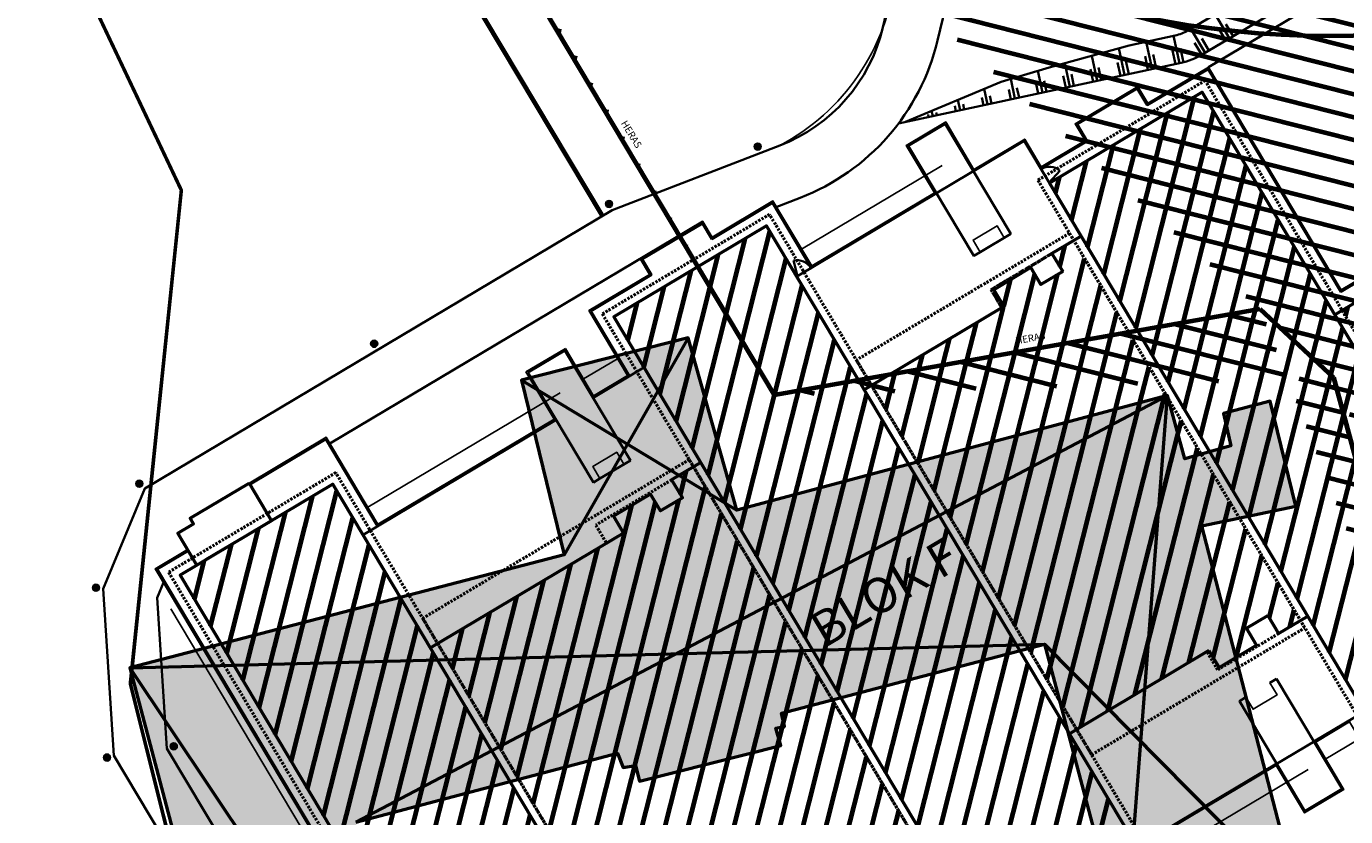
# Model space of a CAD drawing. Units: metres. Extents: x 52865 to 57387, y 217897 to 219271.
# Drawn here: x 55855 to 55949, y 218821 to 218878 of the extents above; entities that cross this region are included whole.
import ezdxf

# ---------------------------------------------------------------- set-up
doc = ezdxf.new("R2010")
doc.units = ezdxf.units.M
doc.header["$LTSCALE"] = 0.05
for name, pattern in [('DASHED2', [9.524999999999999, 6.35, -3.175]), ('PHANTOM', [63.50000000000001, 31.75, -6.35, 6.35, -6.35, 6.35, -6.35]), ('PHANTOM2', [31.750000000000004, 15.875, -3.175, 3.175, -3.175, 3.175, -3.175])]:
    doc.linetypes.add(name, pattern=pattern)
for name, color, linetype in [('0_gewestplan', 251, 'PHANTOM2'), ('ONDER-opbraak-sol', 254, 'Continuous'), ('poly', 6, 'Continuous')]:
    doc.layers.add(name, color=color, linetype=linetype)
for name, color, linetype, lineweight in [('D913G-tal-bov', 2, 'Continuous', 35), ('D913G-tal-ond', 2, 'Continuous', 35), ('D950G-weg-rnd', 3, 'Continuous', 35), ('D952G-kst', 232, 'Continuous', 25), ('L971O-paa', 7, 'Continuous', 25), ('L973G-hek', 2, 'FENCELINE1', 35), ('Moens - Tekst', 7, 'Continuous', 70), ('Moens - werfinrichting', 7, 'FENCELINE1', 70), ('Z900G-gebouwF', 5, 'Continuous', 50), ('Z910g-info', 7, 'Continuous', 25)]:
    doc.layers.add(name, color=color, linetype=linetype, lineweight=lineweight)
doc.styles.add('ARIAL', font='ARIAL.TTF')
doc.styles.add('comic', font='comic.TTF')
doc.linetypes.add('FENCELINE1', pattern='A,6.35,-2.54,[133,ltypeshp.shx,S=2.54,R=0,X=-2.54,Y=0],-2.54,25.4', length=36.83)
pattern_1 = [(75.78734038023048, (55960.3004883584, 218570.3888019966), (-1.538908411036641, 0.3897655095575795), [])]

# ---------------------------------------------------------------- blocks, each defined once
blk = doc.blocks.new('geotalud')
at = {"color": 0, "linetype": 'ByBlock'}
for p, q in [((0, 0.02000000000000002), (0.4999999999999858, 0.01999999999999957)), ((0, 0), (0.9999999999999858, -4.440892098500626e-16)), ((0, -0.02000000000000002), (0.4999999999999858, -0.02000000000000046))]:
    blk.add_line(p, q, dxfattribs=at)
blk = doc.blocks.new('paaltje')
h = blk.add_hatch(color=256)
edge = h.paths.add_edge_path()
edge.add_arc((0, 0), 0.25, 0, 360)
blk.add_circle((0, 0), 0.25)

msp = doc.modelspace()

# ---------------------------------------------------------------- hatches: boundary and pattern name
at = {"layer": 'Moens - werfinrichting', "linetype": 'Continuous'}
h = msp.add_hatch(dxfattribs=at)
h.set_pattern_fill('ANSI31', color=252, scale=0.5, angle=89.99999999999999, style=0)
h.set_pattern_definition([(165.7873403802305, (55960.3004883584, 218570.3888019966), (-0.3897655095575798, -1.538908411036641), [])])
edge = h.paths.add_edge_path()
edge.add_line((55861.86284773217, 218931.0338049273), (55946.32502929868, 218980.9547681809))
edge.add_line((55946.32502929868, 218980.9547681809), (55935.45709689424, 218999.1088672753))
edge.add_line((55935.19185465446, 218998.9500802863), (55945.41989257377, 219005.2018166976))
edge.add_line((55945.41989257377, 219005.2018166976), (55951.04660146134, 218999.7579190609))
edge.add_line((55951.04660146134, 218999.7579190609), (55957.44373561461, 219006.3872865906))
edge.add_line((55957.44373561461, 219006.3872865906), (55981.96283919633, 218995.203255157))
edge.add_line((55981.96283919633, 218995.203255157), (55982.67920181589, 218985.931319633))
edge.add_line((55982.67920181589, 218985.931319633), (56002.53879214683, 218972.3726566222))
edge.add_line((56002.53879214683, 218972.3726566222), (56021.97815488502, 218958.452462247))
edge.add_line((56021.97815488502, 218958.452462247), (56023.45781691057, 218949.5089282568))
edge.add_line((56023.45781691057, 218949.5089282568), (56033.88353758275, 218942.0432484301))
edge.add_line((56022.05737694479, 218940.9296542003), (56026.5931358948, 218947.2637800865))
edge.add_line((56013.56008261536, 218946.8799286285), (56022.05737694479, 218940.9296542003))
edge.add_line((55964.62499999997, 218875.546875), (56013.56008261536, 218946.8799286285))
edge.add_line((55975.54687500851, 218852.484374982), (55964.62499999997, 218875.546875))
edge.add_line((55979.59011467063, 218830.2593167578), (55975.54687500851, 218852.484374982))
edge.add_line((55961.89070236427, 218821.6448138272), (55979.59011467065, 218830.2593167578))
edge.add_line((55955.77781180043, 218825.4160337964), (55961.89070236427, 218821.6448138272))
edge.add_line((55948.47182219999, 218852.4754872237), (55955.77781180043, 218825.4160337964))
edge.add_line((55943.22466387802, 218857.390492251), (55948.47182219999, 218852.4754872237))
edge.add_line((55908.57693516391, 218851.2520117988), (55943.22466387802, 218857.390492251))
edge.add_line((55861.71098786384, 218929.9098795063), (55908.57693516391, 218851.2520117988))
at = {"layer": 'Moens - werfinrichting', "linetype": 'ByBlock'}
h = msp.add_hatch(dxfattribs=at)
h.set_pattern_fill('ANSI31', color=256, scale=0.5, style=0)
h.set_pattern_definition(pattern_1)
h.paths.add_polyline_path([(55989.91833951034, 218902.1034258415), (55987.490839841, 218903.1119890109), (55987.62512671402, 218903.4352026179), (55987.1638447826, 218903.6268532997), (55986.97768296378, 218903.1803864085), (55984.332928391, 218904.2805499457), (55981.56950687419, 218900.251549331), (55982.70190115597, 218899.7955803704), (55986.94985141911, 218898.0306671821), (55987.1225059701, 218898.446227534), (55988.21097783913, 218897.9939956956)])
h.paths.add_polyline_path([(55982.61475202646, 218904.9952759949), (55969.02387473841, 218896.8985315416), (55970.55996736003, 218894.3204753342), (55980.93977981232, 218900.5051147177), (55981.56950687419, 218900.251549331), (55984.332928391, 218904.2805499457)])
h.paths.add_polyline_path([(55957.04934647408, 218889.8789254019), (55952.43408585859, 218887.1290630685), (55958.11166561009, 218877.6002709447, 0.01226685886006446), (55961.29971515534, 218878.1666169071), (55956.67394737931, 218885.9303148227), (55958.68729025947, 218887.1299302673)])
h.paths.add_polyline_path([(55961.29971515534, 218878.1666169071, -0.01226685886006439), (55958.11166561009, 218877.6002709447), (55964.68984911705, 218866.5599780852), (55949.08927634064, 218857.2648415286), (55950.3246270629, 218855.191534096), (55964.41337864458, 218863.5860862747), (55964.9184425998, 218862.7384269301), (55969.03186964589, 218865.1892876057)])
h.paths.add_polyline_path([(55964.23328825562, 218862.5397267427), (55955.67262507995, 218857.4391120067), (55955.71357449681, 218857.3703841803), (55950.77845797576, 218854.4299452527), (55958.34847348389, 218841.7250307206), (55972.43718768015, 218850.119560624), (55964.9184425998, 218862.7384269301), (55964.32505354175, 218862.3848740674)])
h.paths.add_polyline_path([(55971.29606333263, 218850.6264526452), (55970.78419402854, 218851.4855531528, -0.1349076706258938), (55970.75864878736, 218851.4785068291, -1), (55970.75855397392, 218851.5785067841, -0.7622578926590307), (55970.78419402854, 218851.4855531528), (55971.29606333263, 218850.6264526452, -0.1258674780181524), (55971.32006545711, 218850.6326163358, -1), (55971.32016027058, 218850.5326163808, -0.7764080045377025)], flags=16)
h.paths.add_polyline_path([(55939.10768699391, 218872.844888496), (55928.21918084932, 218866.357298253, -0.02061041091846687), (55928.21564118327, 218866.3551892487), (55934.47990993835, 218855.8411987443), (55943.224663878, 218857.3904922511), (55948.4718222, 218852.4754872238), (55955.45403026283, 218826.6152349885), (55963.71881989222, 218831.539674701)])
h.paths.add_polyline_path([(55948.4718222, 218852.4754872238), (55943.224663878, 218857.3904922511), (55934.47990993835, 218855.8411987443), (55939.63721759356, 218847.1851391411), (55941.13949644797, 218847.615971177), (55940.63633926424, 218849.9192475671), (55943.94998062958, 218850.8006235247), (55945.78611445433, 218843.309643647), (55942.3761696544, 218842.5880637145), (55952.82583842815, 218825.0492698734), (55955.45403026283, 218826.6152349885)])
h.paths.add_polyline_path([(55959.49982422104, 218875.0382564757), (55971.9679340689, 218882.4671757863), (55972.8139948528, 218881.0472143692), (55960.34588500495, 218873.6182950586)], flags=9)
h = msp.add_hatch(dxfattribs=at)
h.set_pattern_fill('ANSI31', color=256, scale=0.5, style=0)
h.set_pattern_definition(pattern_1)
h.paths.add_polyline_path([(55927.87249710601, 218833.4461656468), (55926.71295987041, 218833.1427406963), (55928.94591507839, 218829.395125511)])
h.paths.add_polyline_path([(55929.50526232164, 218827.2841694897), (55926.10873675055, 218832.984629025), (55913.33948814956, 218829.6432023716), (55925.70506360026, 218808.8897998098), (55933.19652836683, 218813.3534665522)])
h.paths.add_polyline_path([(55929.50526232164, 218827.2841694897), (55933.19652836683, 218813.3534665522), (55933.73068531019, 218813.6717352297), (55934.17652594126, 218819.4442905648)])
h.paths.add_polyline_path([(55934.17652594126, 218819.4442905648), (55933.73068531019, 218813.6717352297), (55936.59804506432, 218815.3802046375)])
h.paths.add_polyline_path([(55911.32605218283, 218833.0223938469), (55913.33948814956, 218829.6432023716), (55926.10873675055, 218832.984629025), (55925.86438139737, 218833.3947356984)])
h.paths.add_polyline_path([(55920.35641407214, 218842.6388718613), (55909.11909595252, 218836.7263744069), (55911.32605218283, 218833.0223938469), (55925.86438139737, 218833.3947356984)])
h.paths.add_polyline_path([(55918.18369261873, 218846.285395483), (55905.92189196323, 218843.0178543337), (55905.06098575699, 218843.5371851827), (55909.11909595252, 218836.7263744069), (55920.35641407214, 218842.6388718613)])
h.paths.add_polyline_path([(55902.44143404009, 218855.3017417671), (55900.29319328629, 218851.5390704868), (55905.06098575699, 218843.5371851827), (55905.92189196323, 218843.0178543337)], flags=17)
h.paths.add_polyline_path([(55914.5896917713, 218852.3172818834), (55908.57693516392, 218851.2520117988), (55903.14191319767, 218860.37392789), (55897.15466668219, 218856.8065249878), (55898.62798463615, 218854.3338248113), (55902.44143404009, 218855.3017417671), (55905.92189196323, 218843.0178543337), (55918.18369261873, 218846.285395483)])
h.paths.add_polyline_path([(55908.04764814628, 218863.2969298156), (55903.14191319767, 218860.37392789), (55908.57693516392, 218851.2520117988), (55914.5896917713, 218852.3172818834)])
h.paths.add_polyline_path([(55898.62798463615, 218854.3338248113), (55900.29319328629, 218851.5390704868), (55902.44143404009, 218855.3017417671)], flags=17)
h.paths.add_polyline_path([(55910.03919699919, 218835.5135242828), (55921.18295887781, 218842.1533525184), (55923.2799290156, 218838.6339639058), (55912.13616713698, 218831.9941356702)], flags=9)
h = msp.add_hatch(dxfattribs=at)
h.set_pattern_fill('ANSI31', color=256, scale=0.5, style=0)
h.set_pattern_definition(pattern_1)
h.paths.add_polyline_path([(55929.95468196715, 218862.2622157221), (55928.39535636579, 218861.3331348199), (55929.16388294049, 218860.0432712455), (55927.60896067529, 218859.1168173884), (55926.89018783451, 218860.3231763289), (55924.24855392332, 218858.7492019724), (55924.96731097098, 218857.5428695372), (55916.87704873821, 218852.7225291117), (55933.84731810432, 218855.7291235016)])
h.paths.add_polyline_path([(55918.78642328893, 218846.4460119636), (55920.88814836795, 218842.9186430342), (55936.56544785772, 218851.1672297821), (55936.55693255027, 218851.1815211997)])
h.paths.add_polyline_path([(55936.61961149718, 218851.076325819), (55936.56544785772, 218851.1672297821), (55920.88814836795, 218842.9186430342), (55926.55231495634, 218833.4123543981), (55927.87249710601, 218833.4461656468), (55932.49748065266, 218828.7709895756), (55935.012610148, 218830.2695541495)])
h.paths.add_polyline_path([(55939.04013828115, 218847.0139053551), (55937.86549874267, 218846.6770355774), (55936.70019976363, 218850.9410728547), (55936.61961149718, 218851.076325819), (55935.012610148, 218830.2695541495), (55939.59171116815, 218832.9978743341), (55940.31048400892, 218831.7915153938), (55941.51898302605, 218832.5117300763), (55939.09270322177, 218841.8932479255), (55941.75546494695, 218842.4567161159)])
h.paths.add_polyline_path([(55943.94998062958, 218850.8006235247), (55940.63633926424, 218849.9192475671), (55941.13949644797, 218847.615971177), (55939.63721759356, 218847.1851391411), (55942.3761696544, 218842.5880637145), (55945.78611445433, 218843.309643647)])
h.paths.add_polyline_path([(55941.75546494695, 218842.4567161159), (55939.09270322177, 218841.8932479255), (55941.51898302605, 218832.5117300763), (55942.98633429006, 218833.3862098317), (55942.2695738754, 218834.5891911987), (55943.79035795325, 218835.4953255159), (55944.55831081584, 218834.2064248378), (55946.11766697148, 218835.1355416966)])
h.paths.add_polyline_path([(55927.87249710601, 218833.4461656468), (55928.94591507839, 218829.395125511), (55930.15086678509, 218827.372829991), (55932.49748065266, 218828.7709895756)])
h.paths.add_polyline_path([(55925.60056793447, 218855.441712241), (55928.1232855213, 218855.9006323118), (55928.26057086836, 218855.1459646006), (55925.73785328153, 218854.6870445298)], flags=24)
h = msp.add_hatch(dxfattribs=at)
h.set_pattern_fill('ANSI31', color=256, scale=0.5, style=0)
h.set_pattern_definition(pattern_1)
h.paths.add_polyline_path([(55916.87704873821, 218852.7225291117), (55915.526220311, 218851.9176784544), (55918.78642328893, 218846.4460119636), (55936.55693255027, 218851.1815211997), (55933.84731810432, 218855.7291235016)])
h = msp.add_hatch(dxfattribs=at)
h.set_pattern_fill('ANSI31', color=256, scale=0.5, style=0)
h.set_pattern_definition(pattern_1)
h.paths.add_polyline_path([(55936.70019976363, 218850.9410728547), (55937.86549874267, 218846.6770355774), (55939.04013828115, 218847.0139053551)])
h = msp.add_hatch(dxfattribs=at)
h.set_pattern_fill('ANSI31', color=256, scale=0.5, style=0)
h.set_pattern_definition(pattern_1)
h.paths.add_polyline_path([(55912.73526502969, 218829.4850907003), (55909.10544906194, 218828.5352490768), (55909.31263363602, 218827.5672379799), (55908.71303917244, 218827.4678954842), (55909.0637181117, 218826.2256239195), (55898.97833605386, 218823.6655339824), (55898.70126188488, 218824.7851347587), (55897.82700268523, 218824.6552701301), (55897.4149910545, 218825.6644644268), (55890.36898266681, 218823.8080795149), (55899.22423609571, 218808.9461234396), (55912.47077420068, 218816.8386763963), (55913.18954704212, 218815.632317455), (55915.83119674628, 218817.2062653058), (55915.11443633157, 218818.4092466727), (55916.66934930102, 218819.3357161317), (55917.43730216353, 218818.0468154536), (55918.99689214372, 218818.976071633)])
h.paths.add_polyline_path([(55901.60616475569, 218832.7734573405), (55888.98409061543, 218826.1323726593), (55890.36898266681, 218823.8080795149), (55897.4149910545, 218825.6644644268), (55897.82700268523, 218824.6552701301), (55898.70126188488, 218824.7851347587), (55898.97833605386, 218823.6655339824), (55909.0637181117, 218826.2256239195), (55908.71303917244, 218827.4678954842), (55909.31263363602, 218827.5672379799), (55909.10544906194, 218828.5352490768), (55912.73526502969, 218829.4850907003), (55910.63811862386, 218833.0047751472)])
h.paths.add_polyline_path([(55908.5873616567, 218836.4466032341), (55901.60616475569, 218832.7734573405), (55910.63811862386, 218833.0047751472)])
h.paths.add_polyline_path([(55885.27630141387, 218832.3552324219), (55888.98409061543, 218826.1323726593), (55901.60616475569, 218832.7734573405)])
h.paths.add_polyline_path([(55903.97065924564, 218844.1949109474), (55901.81167043393, 218845.4972938139), (55901.27298998259, 218845.1763359548), (55902.04294597589, 218843.8840733043), (55900.48802371096, 218842.9576194473), (55899.7692508696, 218844.1639783885), (55897.12761695839, 218842.590004032), (55897.84637400631, 218841.3836715958), (55884.59958962251, 218833.4909719013), (55885.27630141387, 218832.3552324219), (55901.60616475569, 218832.7734573405), (55908.5873616567, 218836.4466032341)])
h.paths.add_polyline_path([(55902.83231548776, 218846.1054169611), (55901.81167043393, 218845.4972938139), (55903.97065924564, 218844.1949109474)])
h.paths.add_polyline_path([(55901.92823450358, 218802.4422885386), (55902.15965804062, 218802.8473518087), (55889.76531608878, 218823.6490337878), (55878.74675936923, 218820.7460167434), (55880.39002435521, 218814.6114587077), (55894.77861780347, 218790.4627829489), (55903.46683844068, 218795.6395171015)])
h.paths.add_polyline_path([(55902.15965804062, 218802.8473518087), (55901.92823450358, 218802.4422885386), (55903.46683844068, 218795.6395171015), (55905.42755893587, 218796.8077803369), (55905.64780375671, 218796.9931242777)])
h.paths.add_polyline_path([(55888.45235631957, 218825.8526014864), (55878.74675936923, 218820.7460167434), (55889.76531608878, 218823.6490337878)])
h.paths.add_polyline_path([(55878.74675936923, 218820.7460167434), (55878.13479909382, 218818.396450187), (55880.39002435521, 218814.6114587077)])
h.paths.add_polyline_path([(55884.58836785488, 218832.3376137223), (55870.05003864035, 218831.9652718707), (55878.13479909382, 218818.396450187), (55878.74675936923, 218820.7460167434), (55888.45235631957, 218825.8526014864)])
h.paths.add_polyline_path([(55869.15419678893, 218833.4687818892), (55870.05003864035, 218831.9652718707), (55884.58836785488, 218832.3376137223), (55881.93266743769, 218836.794730988)])
h.paths.add_polyline_path([(55877.12120235006, 218844.8699129537), (55866.2282208859, 218838.3795081262), (55869.15419678893, 218833.4687818892), (55881.93266743769, 218836.794730988)])
h.paths.add_polyline_path([(55879.37886330236, 218815.1363194363), (55878.98345437951, 218814.9007268733), (55878.21055640995, 218816.1979272165), (55877.98022257826, 218816.5845100999), (55877.60457172522, 218816.360689791), (55876.2904373479, 218811.3151887876), (55877.75577196337, 218809.1172923492), (55881.20489622481, 218811.1723497288), (55880.20166442348, 218812.8561329557), (55880.59709386147, 218813.091737742)])
h.paths.add_polyline_path([(55877.60457172522, 218816.360689791), (55874.25655098615, 218814.3658719171), (55876.2904373479, 218811.3151887876)])
h.paths.add_polyline_path([(55874.25655098615, 218814.3658719171), (55872.67115097658, 218813.421258809), (55875.57123508494, 218808.5538762445), (55876.2904373479, 218811.3151887876)])
h.paths.add_polyline_path([(55876.2904373479, 218811.3151887876), (55875.57123508494, 218808.5538762445), (55875.89582462341, 218808.0090984376), (55877.75577196337, 218809.1172923492)])
at = {"layer": 'ONDER-opbraak-sol'}
msp.add_hatch(color=256, dxfattribs=at).paths.add_polyline_path([(55862.6494190601, 218831.7757342452), (55872.18241457703, 218795.5428040373), (55884.61949493161, 218798.8222019947), (55878.74675936922, 218820.7460167434), (55897.41499105449, 218825.6644644268), (55897.82700268523, 218824.6552701301), (55898.70126188489, 218824.7851347587), (55898.97833605385, 218823.6655339823), (55909.0637181117, 218826.2256239195), (55908.71303917244, 218827.4678954841), (55909.31263363604, 218827.5672379798), (55909.10544906194, 218828.5352490768), (55927.87249710601, 218833.4461656468), (55933.5910954428, 218811.8643848504), (55946.02219241681, 218815.0995011969), (55939.09270322175, 218841.8932479254), (55945.78611445431, 218843.3096436469), (55943.94998062959, 218850.8006235246), (55940.63633926426, 218849.9192475671), (55941.13949644796, 218847.615971177), (55937.86549874268, 218846.6770355773), (55936.62922408639, 218851.2007855456), (55905.92189196323, 218843.0178543336), (55902.44143404009, 218855.301741767), (55890.55846756491, 218852.2856470144), (55893.61047408728, 218839.834201952)])

# ---------------------------------------------------------------- linework, layer by layer
at = {"layer": '0_gewestplan', "ltscale": 0.1, "const_width": 0.25}
for points in [[(56011.00781249999, 218943.171875), (55964.62499999999, 218875.546875), (55975.54687499996, 218852.484375), (55980.40234374994, 218828.21875), (55980.40234374993, 218814.859375), (55932.16796874993, 218802.2812499999), (55913.73828124997, 218790), (55880.875, 218790.59375), (55869.95312499996, 218801.515625), (55862.67187499994, 218830.6406249999), (55866.31249999997, 218865.84375), (55855.38671875, 218888.9062499999)], [(55855.38671875, 218888.90625), (55866.3125, 218865.84375), (55862.68398377018, 218830.5921899193), (55869.99464352942, 218801.4741064705), (55880.875, 218790.59375), (55913.73828125, 218790), (55932.16796875, 218802.28125), (55980.40234375, 218814.859375), (55980.40234375001, 218828.2819380049), (55975.546875, 218852.484375), (55964.65806502957, 218875.595083), (56011.0078125, 218943.171875)]]:
    msp.add_lwpolyline(points, dxfattribs=at)
at = {"layer": 'D913G-tal-bov'}
msp.add_lwpolyline([(55927.45046407636, 218917.5330420659), (55947.44227779747, 218883.9803805736, -0.4142136267197293), (55946.40065898511, 218879.8675914708), (55939.11115085612, 218875.5242574597, -0.08170016361701346), (55937.60037136517, 218874.9307744015), (55917.45143820195, 218870.609339948)], format="xyb", dxfattribs=at)
at = {"layer": 'D913G-tal-ond'}
msp.add_lwpolyline([(55945.28702989153, 218885.6439238025), (55945.55948634331, 218885.1866546797, -0.4142136267219275), (55944.51786753096, 218881.0738655769), (55938.08742772715, 218877.2423933551, -0.08170016361696118), (55937.18096003257, 218876.8863035202), (55933.89439971148, 218876.1814197981), (55928.19222244534, 218874.6048261024), (55924.7737123613, 218873.5907104321), (55917.93915665038, 218870.7139431689)], format="xyb", dxfattribs=at)
at = {"layer": 'D950G-weg-rnd'}
for p, q in [((55939.55905691111, 218874.6270826692), (55953.61325115031, 218883.0010444217)), ((55918.138462568, 218869.0038954228), (55920.78009647925, 218870.5778697793)), ((55920.78009647925, 218870.5778697793), (55925.45697573085, 218862.7285660224)), ((55918.138462568, 218869.0038954228), (55922.81534181961, 218861.154591666)), ((55928.21564118312, 218866.3551892489), (55927.60141763142, 218867.3860769386)), ((55903.50389394849, 218863.6161441492), (55876.90715056316, 218847.7689096488)), ((55925.45697573082, 218862.7285660223), (55923.27709083647, 218861.4297172647)), ((55922.81534181958, 218861.1545916659), (55923.27709083647, 218861.4297172647)), ((55891.01752560306, 218852.8446974824), (55893.6591595143, 218854.4186718389)), ((55893.6591595143, 218854.4186718389), (55898.3360387659, 218846.569368082)), ((55891.01752560306, 218852.8446974824), (55895.69440485466, 218844.9953937256)), ((55899.30242156303, 218853.2019032843), (55895.67274919831, 218851.0392223767)), ((55893.0311152871, 218849.4652480202), (55879.26895723022, 218841.2652912512)), ((55876.60576559386, 218848.079364996), (55871.1936375792, 218844.8546370454)), ((55880.29983875681, 218841.8795251464), (55876.60576559386, 218848.079364996)), ((55898.33603876588, 218846.569368082), (55896.15615387153, 218845.2705193243)), ((55895.69440485464, 218844.9953937255), (55896.15615387153, 218845.2705193243)), ((55944.40248551479, 218830.9703807023), (55943.94070349608, 218830.6952354398)), ((55944.40248551479, 218830.9703807023), (55949.07936476586, 218823.1210769449)), ((55941.76085160347, 218829.396406346), (55942.2225676184, 218829.6715122811)), ((55941.76085160347, 218829.396406346), (55946.43773085462, 218821.5471025887)), ((55949.07936476586, 218823.1210769449), (55946.43773085462, 218821.5471025887))]:
    msp.add_line(p, q, dxfattribs=at)
for points in [[(55916.33931022734, 218877.4504716768), (55917.19939993865, 218881.0662207008), (55922.78662958114, 218926.9233745964), (55903.66927668503, 218959.0084257209), (55907.10315081851, 218961.0598960172)], [(55920.23072970727, 218876.524807358), (55921.14829924495, 218880.3821970193), (55925.82831167539, 218917.9874602139), (55927.68815895614, 218919.0877664993), (55950.34879298294, 218881.0559704195)], [(55963.21655242796, 218867.0790126371), (55948.99052224738, 218858.6028563393), (55939.52433614827, 218874.4899908098), (55935.19468399855, 218871.9102972623)], [(55964.6898503182, 218866.5599788008), (55948.57387316712, 218856.9577539012), (55939.10768699386, 218872.844888496), (55928.21564118312, 218866.3551892489)], [(55930.89931862497, 218869.3510324635), (55930.18413545818, 218870.5513392528), (55934.47947515211, 218873.1106471502), (55935.19468399855, 218871.9102972623)], [(55928.21563826124, 218866.3551941529), (55926.42412273317, 218869.3619319387), (55922.79352175563, 218867.1986962458)], [(55884.94820010885, 218786.1734289757), (55861.50806072417, 218825.514400303), (55860.73025142764, 218837.3951111283), (55863.70788809143, 218844.5605541604), (55897.03272213305, 218864.4166114258), (55908.98778913494, 218869.0330936448)], [(55930.89931862497, 218869.3510324635), (55927.60141763145, 218867.3860769386)], [(55928.21564118312, 218866.3551892489), (55930.47096941959, 218862.5698312783), (55928.39535636579, 218861.3331348199), (55929.16388294044, 218860.0432712454), (55927.60896067526, 218859.1168173884), (55926.89018783452, 218860.3231763288), (55924.24855392329, 218858.7492019724), (55924.96731097098, 218857.5428695371), (55915.01077646627, 218851.6105666784), (55908.04764814627, 218863.2969298155), (55897.1546666822, 218856.8065249878), (55903.34775880766, 218846.4125296176)], [(55920.15188832003, 218865.6247210911), (55910.19540302707, 218859.692308112)], [(55911.22628436804, 218860.3065423189), (55908.46429577745, 218864.9420452374), (55904.1345933659, 218862.362262877)], [(55908.65755052964, 218864.6177017659), (55910.4287559072, 218865.3016576258)], [(55899.83925367186, 218859.8029549795), (55899.1738336186, 218860.9197433), (55903.46917331255, 218863.4790511974), (55904.13459336584, 218862.362262877)], [(55899.83925367186, 218859.8029549795), (55895.50955126026, 218857.223172619), (55898.27154003644, 218852.5876693889)], [(55903.34775880772, 218846.4125296177), (55901.27298998261, 218845.1763359548), (55902.04294597589, 218843.8840733043), (55900.48802371098, 218842.9576194472), (55899.76925086956, 218844.1639783884), (55897.12761695836, 218842.590004032), (55897.84637400632, 218841.3836715958), (55884.08414577776, 218833.1838601253), (55877.12120235006, 218844.8699129536)], [(55871.14245032809, 218844.9405431879), (55872.73995586186, 218842.2594188982), (55877.12120235006, 218844.8699129536)], [(55866.75161548307, 218840.2046322105), (55866.06009493252, 218841.3651990562), (55867.17689977821, 218842.0306441398), (55866.93635120506, 218842.434366854)], [(55866.80281284665, 218840.1187320933), (55864.58311580763, 218838.7961619204), (55877.2457339666, 218817.5437414558), (55871.02603973528, 218813.837922947), (55875.47916664845, 218806.3639768525), (55881.69910158553, 218810.0700233445), (55894.36195592293, 218788.8176914421), (55896.58167007229, 218790.1402020343)], [(55872.09164943641, 218814.589239102), (55865.28335680162, 218826.015999026), (55864.5801572374, 218836.757077478), (55865.03273534316, 218837.8461702722)], [(55950.6359947513, 218828.6291891428), (55947.06519336872, 218826.501502709)], [(55944.42358640467, 218824.9274831266), (55934.45029018399, 218818.9848263402)]]:
    msp.add_lwpolyline(points, dxfattribs=at)
for radius in [12, 16]:
    msp.add_arc((55904.66505178747, 218880.2274646331), radius, 291.1142058380328, 346.6195433828388, dxfattribs=at)
at = {"layer": 'D952G-kst'}
for p, q in [((55890.88043265122, 218852.8794181183), (55893.69388015023, 218854.5557647907)), ((55893.69388015023, 218854.5557647907), (55895.70746983425, 218851.1763153285)), ((55890.88043265122, 218852.8794181183), (55892.89402233527, 218849.4999686562)), ((55892.89402233527, 218849.4999686562), (55880.33455939269, 218842.0166180983)), ((55876.64048622984, 218848.2164579479), (55871.14245142126, 218844.9405438394)), ((55880.33455939269, 218842.0166180983), (55876.64048622984, 218848.2164579479))]:
    msp.add_line(p, q, dxfattribs=at)
for points in [[(55963.07944874938, 218867.1137280358), (55949.02524300407, 218858.7399482093), (55939.55905691114, 218874.6270826692), (55935.22940514806, 218872.0473893522)], [(55930.76222515955, 218869.3857539615), (55930.04704250638, 218870.5860598887), (55934.51419578806, 218873.2477401019), (55935.22940514806, 218872.0473893522)], [(55930.76222515955, 218869.3857539615), (55927.63612843729, 218867.5231628655), (55926.45884335363, 218869.4990249165), (55922.82824237608, 218867.3357892236), (55920.81481711517, 218870.7149627311), (55918.00136961616, 218869.0386160588), (55920.01479538367, 218865.659441701), (55911.26100498848, 218860.4436352966), (55908.49901641336, 218865.0791381892), (55904.16931400176, 218862.4993558287)], [(55899.70216072006, 218859.8376756155), (55899.03674066676, 218860.954463936), (55903.50389394849, 218863.6161441492), (55904.16931400176, 218862.4993558287)], [(55899.70216072006, 218859.8376756155), (55895.37245830843, 218857.257893255), (55898.13444708465, 218852.6223900248), (55895.70746983425, 218851.1763153285)], [(55866.75162668871, 218840.2046388872), (55864.44602371777, 218838.8308830699), (55877.10864136317, 218817.5784634674), (55870.88894713183, 218813.8726449584), (55875.44444515057, 218806.2268833871), (55881.66438094962, 218809.9329303928), (55894.32723409958, 218788.6806004833), (55896.63285423726, 218790.054294053)], [(55960.20227543138, 218810.121131218), (55949.61323437563, 218827.9033639593), (55947.20228544423, 218826.4667835438), (55949.2164577177, 218823.086356309), (55946.40301021867, 218821.4100096369), (55944.38886664508, 218824.790388704), (55935.61825327003, 218819.5643587194), (55938.38025343879, 218814.928836369), (55934.05055102716, 218812.3490540084)]]:
    msp.add_lwpolyline(points, dxfattribs=at)
at = {"layer": 'L973G-hek'}
for p, q in [((55928.1863516968, 218866.4043489181), (55928.9603554138, 218867.2369754897)), ((55910.24565268669, 218859.7198511584), (55909.96130540891, 218860.82053067))]:
    msp.add_line(p, q, dxfattribs=at)
at = {"layer": 'L973G-hek', "ltscale": 0.05, "flags": 128}
for points in [[(55911.22628436808, 218860.3065423188), (55926.42412273317, 218869.3619319387), (55927.60141763142, 218867.3860769386)], [(55949.64797587543, 218828.0404722731), (55935.48117189638, 218819.5990599235)]]:
    msp.add_lwpolyline(points, dxfattribs=at)
at = {"layer": 'L973G-hek', "const_width": 0.1}
for points in [[(55927.67122403784, 218867.3193894635, -1), (55927.58332538967, 218867.3670741325, -1)], [(55928.23578942292, 218866.3753185913, -1), (55928.14789077475, 218866.4230032602, -1)], [(55911.1342469059, 218860.2793652497, 1), (55911.234246861, 218860.2794600612, 1)], [(55910.18835644648, 218859.7178537853, 1), (55910.28835640152, 218859.7179485967, 1)]]:
    msp.add_lwpolyline(points, format="xyb", close=True, dxfattribs=at)
at = {"layer": 'L973G-hek'}
for centre, start, end in [((55928.19849081426, 218866.38450352), 48.21245205944535, 120.697095202999), ((55910.22553041382, 218859.7081767363), 30.87757172513405, 103.3622148686877)]:
    msp.add_arc(centre, 1.143304914305184, start, end, dxfattribs=at)
at = {"layer": 'Moens - werfinrichting', "color": 11, "linetype": 'ByBlock'}
msp.add_line((55856.54544888392, 218930.7785913776), (55896.33415342448, 218864.0003806874), dxfattribs=at)
at = {"layer": 'Moens - werfinrichting', "color": 11}
for p, q in [((55861.71098786384, 218929.9098795063), (55908.57693516391, 218851.2520117988)), ((55908.57693516391, 218851.2520117988), (55943.22466387802, 218857.390492251)), ((55943.22466387802, 218857.390492251), (55948.47182219999, 218852.4754872237)), ((55948.47182219999, 218852.4754872237), (55955.77781180043, 218825.4160337964))]:
    msp.add_line(p, q, dxfattribs=at)
at = {"layer": 'Moens - werfinrichting', "color": 11, "linetype": 'ByBlock'}
msp.add_circle((55948.16523109593, 218942.8464849379), 66, dxfattribs=at)
at = {"layer": 'ONDER-opbraak-sol', "color": 6, "lineweight": 50}
for p, q in [((55902.44143404009, 218855.301741767), (55893.61047408728, 218839.834201952)), ((55890.55846756491, 218852.2856470144), (55905.92189196323, 218843.0178543336)), ((55936.62922408639, 218851.2007855456), (55878.74675936922, 218820.7460167434)), ((55933.5910954428, 218811.8643848504), (55936.62922408639, 218851.2007855456)), ((55862.6494190601, 218831.7757342452), (55927.87249710601, 218833.4461656468)), ((55927.87249710601, 218833.4461656468), (55946.02219241681, 218815.0995011969)), ((55862.6494190601, 218831.7757342452), (55884.61949493161, 218798.8222019947))]:
    msp.add_line(p, q, dxfattribs=at)
for points in [[(55946.02219241681, 218815.0995011969), (55939.09270322175, 218841.8932479254), (55945.78611445431, 218843.3096436469), (55943.94998062959, 218850.8006235246), (55940.63633926426, 218849.9192475671), (55941.13949644796, 218847.615971177), (55937.86549874268, 218846.6770355773), (55936.62922408639, 218851.2007855456), (55905.92189196323, 218843.0178543336), (55902.44143404009, 218855.301741767), (55890.55846756491, 218852.2856470144), (55893.61047408728, 218839.834201952), (55862.6494190601, 218831.7757342452), (55872.18241457703, 218795.5428040373)], [(55878.74675936922, 218820.7460167434), (55897.41499105449, 218825.6644644268), (55897.82700268523, 218824.6552701301), (55898.70126188489, 218824.7851347587), (55898.97833605385, 218823.6655339823), (55909.0637181117, 218826.2256239195), (55908.71303917244, 218827.4678954841), (55909.31263363604, 218827.5672379798), (55909.10544906194, 218828.5352490768), (55927.87249710601, 218833.4461656468), (55933.5910954428, 218811.8643848504)]]:
    msp.add_lwpolyline(points, dxfattribs=at)
at = {"layer": 'poly'}
for p, q in [((55910.54439877723, 218861.6463304109), (55920.56776896231, 218867.6185915823)), ((55894.87994871505, 218852.3129236093), (55897.41784087336, 218853.8250851392)), ((55893.33362642522, 218851.3915727662), (55879.61795318144, 218843.2193132127)), ((55865.56147388772, 218835.9814883084), (55876.67910739373, 218817.3225326777)), ((55947.80846177111, 218825.197995054), (55950.32979551937, 218826.7002909962)), ((55936.33487105943, 218818.3616441732), (55946.66745920095, 218824.5181478061))]:
    msp.add_line(p, q, dxfattribs=at)
for points in [[(55903.75795007352, 218966.8695812171), (55904.61547975433, 218967.3840104472), (55964.6898503182, 218866.5599788008), (55948.57387316712, 218856.9577539012), (55939.10768699386, 218872.844888496), (55928.21849891843, 218866.3568919449), (55927.60141763145, 218867.3860769386), (55930.89931862497, 218869.3510324635), (55930.18413545818, 218870.5513392528), (55934.47947515211, 218873.1106471502), (55935.19468399855, 218871.9102972623), (55939.52433614827, 218874.4899908098), (55948.99029925418, 218858.6027436098), (55963.21654220861, 218867.0790065482)], [(55939.55905691114, 218874.6270826692), (55953.61325115031, 218883.0010444217), (55963.07944874938, 218867.1137280358), (55949.02524300407, 218858.7399482093)], [(55923.27709083647, 218861.4297172647), (55922.81534181961, 218861.154591666), (55918.138462568, 218869.0038954228), (55920.78009647925, 218870.5778697793), (55925.45697573082, 218862.7285660223), (55924.99522671403, 218862.4534404236), (55924.48336513457, 218863.3125083624), (55922.765229257, 218862.2887852035)], [(55898.27154003644, 218852.5876693889), (55895.50955126026, 218857.223172619), (55899.83925367186, 218859.8029549795), (55899.1738336186, 218860.9197433), (55903.46917331255, 218863.4790511974), (55904.1345933659, 218862.362262877), (55908.46429577745, 218864.9420452374), (55911.22628436804, 218860.3065423189), (55910.19540302707, 218859.692308112), (55908.04764814627, 218863.2969298155), (55897.1546666822, 218856.8065249878), (55899.30242156303, 218853.2019032843)], [(55891.01752560306, 218852.8446974824), (55893.6591595143, 218854.4186718389), (55898.3360387659, 218846.569368082), (55897.87428974909, 218846.2942424832), (55897.36242816962, 218847.153310422), (55895.64429229205, 218846.1295872632), (55896.15615387153, 218845.2705193243), (55895.69440485466, 218844.9953937256)], [(55871.1936375792, 218844.8546370454), (55876.60576559386, 218848.079364996), (55880.29983875681, 218841.8795251464), (55879.26895723022, 218841.2652912512), (55877.12120235006, 218844.8699129536), (55872.73995586186, 218842.2594188982)], [(55895.96746009249, 218791.1710978101), (55896.58167007229, 218790.1402020343), (55894.36195592293, 218788.8176914421), (55881.69910158553, 218810.0700233445), (55875.47916664845, 218806.3639768525), (55871.02603973528, 218813.837922947), (55877.2457339666, 218817.5437414558), (55864.58311580763, 218838.7961619204), (55866.80281284665, 218840.1187320933), (55867.41704674203, 218839.0878505667), (55866.2282208859, 218838.3795081261), (55879.89407183837, 218815.4432910105), (55878.9834543795, 218814.9007268733), (55877.98022257823, 218816.5845100999), (55872.67115097657, 218813.421258809), (55875.89582462343, 218808.0090984376), (55881.20489622479, 218811.1723497288), (55880.20166442347, 218812.8561329557), (55881.11228188257, 218813.3986970929), (55894.77861780346, 218790.4627829489)], [(55942.2225676184, 218829.6715122811), (55941.76085160347, 218829.396406346), (55946.43773085462, 218821.5471025887), (55949.07936476586, 218823.1210769449), (55944.40248551479, 218830.9703807023), (55943.94070349608, 218830.6952354398), (55944.45256507549, 218829.836167501), (55942.73442919786, 218828.8124443422)]]:
    msp.add_lwpolyline(points, close=True, dxfattribs=at)
for points in [[(55917.19939993865, 218881.0662207008, -0.247036686183264), (55908.98778913494, 218869.0330936448), (55897.03272213305, 218864.4166114258), (55863.70788809143, 218844.5605541604), (55860.73025142764, 218837.3951111283), (55861.50806072417, 218825.514400303), (55884.94820010885, 218786.1734289757), (55896.31420629217, 218783.3213677049), (55948.37755173557, 218814.3424604826), (55952.1470080109, 218808.0123925904)], [(55872.09164943641, 218814.589239102), (55865.28335680162, 218826.015999026), (55864.5801572374, 218836.757077478), (55865.03273534316, 218837.8461702722), (55864.44602371777, 218838.8308830699), (55866.75161548307, 218840.2046322105), (55866.06009493252, 218841.3651990562), (55867.17689977821, 218842.0306441398), (55866.93635120506, 218842.434366854), (55871.14245032809, 218844.9405431879), (55876.64048622984, 218848.2164579479), (55876.90715056316, 218847.7689096488), (55903.50389394849, 218863.6161441492), (55904.16931400176, 218862.4993558287), (55908.49901641336, 218865.0791381892), (55908.75218255587, 218864.6542441848), (55910.4287559072, 218865.3016576258, 0.2470376515987469), (55920.23072970728, 218876.5248073581), (55921.14829924495, 218880.3821970193)]]:
    msp.add_lwpolyline(points, format="xyb", dxfattribs=at)
at = {"layer": 'poly', "color": 4}
msp.add_lwpolyline([(55896.58167007229, 218790.1402020343), (55894.36195592293, 218788.8176914421), (55881.68190867371, 218810.0597792293), (55875.57217563351, 218806.4193947349), (55875.47916664845, 218806.3639768525), (55871.03643755065, 218813.8204716788), (55872.14668345208, 218814.4875747184), (55877.24237671623, 218817.5493761276), (55864.58311580763, 218838.7961619204), (55866.80281284665, 218840.1187320933)], dxfattribs=at)
at = {"layer": 'Z900G-gebouwF'}
for p, q in [((55871.14245142128, 218844.9405438393), (55872.73995586186, 218842.2594188982)), ((55872.73995586186, 218842.2594188982), (55868.0866370841, 218839.4868150195)), ((55939.59171116808, 218832.997874334), (55929.63505423216, 218827.0654985315))]:
    msp.add_line(p, q, dxfattribs=at)
for points in [[(55957.56477370115, 218890.1860270015), (55952.43408585859, 218887.1290630685), (55964.68984911706, 218866.5599780851), (55948.57387316717, 218856.9577539012), (55950.26301401931, 218854.1228336641), (55950.26301401931, 218854.1228336641)], [(55930.47096941959, 218862.5698312783), (55928.39535636579, 218861.3331348199), (55929.1638829405, 218860.0432712455)], [(55929.1638829405, 218860.0432712455), (55927.60896067529, 218859.1168173884), (55926.89018783452, 218860.3231763288), (55924.24855392332, 218858.7492019724), (55924.96731097098, 218857.5428695371), (55915.01065403638, 218851.6104937323)], [(55903.34775880772, 218846.4125296177), (55901.27298998261, 218845.1763359548), (55902.04294597589, 218843.8840733043), (55900.48802371098, 218842.9576194472), (55899.76925086959, 218844.1639783884), (55897.12761695839, 218842.590004032), (55897.84637400632, 218841.3836715958), (55884.08402335017, 218833.1837871806)], [(55867.41704674203, 218839.0878505667), (55866.06009493252, 218841.3651990562), (55867.17689977821, 218842.0306441398), (55866.93635120506, 218842.434366854), (55871.14245142128, 218844.9405438393)], [(55942.26957387537, 218834.5891911987), (55943.79035795327, 218835.4953255158)], [(55943.78835482254, 218835.4986874885), (55944.55831081582, 218834.2064248378), (55946.63334155922, 218835.4427979647)], [(55939.59171116813, 218832.9978743341), (55940.31048400894, 218831.7915153937), (55942.98633429005, 218833.3862098317), (55942.26756144884, 218834.5925687731)]]:
    msp.add_lwpolyline(points, dxfattribs=at)
at = {"layer": 'Z900G-gebouwF', "linetype": 'DASHED2', "ltscale": 0.5}
for points in [[(55964.54137760324, 218831.3313508853), (55939.31601906307, 218873.6674441166), (55927.39215112092, 218866.5629645588), (55952.61751461263, 218824.2267121623)], [(55937.4206027754, 218815.1718808218), (55908.2559719619, 218864.1194875263), (55896.33210897127, 218857.0148488035), (55925.49673978474, 218808.0672420987)], [(55931.22769865622, 218825.5655606567), (55946.42461049325, 218834.6203919976), (55929.6457879182, 218862.7806390314), (55914.44887608119, 218853.7258076909)], [(55883.52243028449, 218835.29879083), (55902.52501309077, 218846.6211689678), (55919.3038356655, 218818.4609219339), (55900.30125285946, 218807.1385437962)], [(55906.49415697846, 218796.7448639612), (55877.32952616572, 218845.6924706646), (55865.40566317497, 218838.5878319418), (55894.57029398788, 218789.6402252382)]]:
    msp.add_lwpolyline(points, close=True, dxfattribs=at)
at = {"layer": 'Z900G-gebouwF'}
for points in [[(55963.71881989222, 218831.539674701), (55939.10768699391, 218872.844888496), (55928.21564118312, 218866.3551892489), (55952.82583842815, 218825.0492698733)], [(55936.59804506433, 218815.3802046374), (55908.04764814627, 218863.2969298155), (55897.1546666822, 218856.8065249878), (55925.70506360025, 218808.8897998098)], [(55905.67159926759, 218796.9531877767), (55877.12120235006, 218844.8699129536), (55866.2282208859, 218838.3795081261), (55894.77861780346, 218790.4627829489)]]:
    msp.add_lwpolyline(points, close=True, dxfattribs=at)
at = {"layer": 'Z900G-gebouwF', "linetype": 'DASHED2'}
msp.add_lwpolyline([(55924.82699570274, 218857.4592668874), (55924.05846698278, 218858.7491340608), (55928.39535422176, 218861.3331384183)], dxfattribs=at)
at = {"layer": 'Z900G-gebouwF', "linetype": 'DASHED2', "ltscale": 0.5}
for points in [[(55928.39535636273, 218861.3331348182), (55924.05846698278, 218858.7491340608), (55924.82699570274, 218857.4592668874)], [(55901.27298783859, 218845.1763395531), (55895.86082746882, 218841.9516659069), (55896.630785606, 218840.6593996579)], [(55944.55681185833, 218834.2084088673), (55940.21992462043, 218831.6244045081), (55939.45138295695, 218832.9142639725)]]:
    msp.add_lwpolyline(points, dxfattribs=at)
at = {"layer": 'Z910g-info', "linetype": 'PHANTOM', "start_tangent": (-0.6544312953809873, -0.7561214714752933), "end_tangent": (0.2529179932419768, 0.9674877201776007)}
msp.add_spline([(55913.9900635644, 218718.0911317659), (55940.88768961695, 218733.2675243492), (55961.30312802522, 218749.8650215554), (55982.26291379156, 218771.6231182807), (55996.42768776654, 218793.0823391307), (56013.53861720553, 218831.4511232159)], degree=3, dxfattribs=at)

# ---------------------------------------------------------------- block references
at = {"layer": 'D913G-tal-bov', "yscale": 15}
for p, xscale, zscale, rotation in [((55941.04819037978, 218876.6784107297), 1.999999999994515, 1.999999999994515, 120.7877777777778), ((55937.48812146965, 218874.9066996497), 1.999999999955714, 1.999999999955714, 102.105), ((55939.33005448434, 218875.6546876007), 2.000000000005688, 2.000000000005688, 120.7877777777778), ((55933.57706323225, 218874.0678769845), 1.955887313404842, 1.955887313404842, 102.105), ((55935.53259235095, 218874.4872883171), 1.999999999979593, 1.999999999979593, 102.105), ((55931.62153411355, 218873.6484656519), 1.838800242711749, 1.838800242711749, 102.105), ((55927.71047587615, 218872.8096429867), 1.588760783863393, 1.588760783863393, 102.105), ((55929.66600499485, 218873.2290543193), 1.721713172045587, 1.721713172045587, 102.105), ((55923.79941763875, 218871.9708203215), 1.134856996194218, 1.134856996194218, 102.105), ((55925.75494675745, 218872.390231654), 1.434233205772446, 1.434233205772446, 102.105), ((55921.84388852004, 218871.5514089889), 0.7561629574917671, 0.7561629574917671, 102.105), ((55919.88835940135, 218871.1319976563), 0.3774689187938929, 0.3774689187938929, 102.105)]:
    msp.add_blockref('geotalud', p, dxfattribs=dict(at, xscale=xscale, zscale=zscale, rotation=rotation))
at = {"layer": 'L971O-paa'}
for p in [(55907.41182590792, 218868.9605147477), (55896.81313854746, 218864.8678022822), (55880.06142381311, 218854.8865670676), (55863.30970907875, 218844.9053318529), (55860.22368487372, 218837.4790629243), (55865.77443418116, 218826.1686378731), (55861.01698334463, 218825.3617614559)]:
    msp.add_blockref('paaltje', p, dxfattribs=at)

# ---------------------------------------------------------------- texts
at = {"layer": 'Moens - Tekst', "color": 11, "linetype": 'ByBlock', "char_height": 0.5, "width": 3.928605892127962, "attachment_point": 1, "style": 'ARIAL'}
for insert, rotation in [((55898.06498847748, 218870.8875024736), 301.247354455915), ((55925.74592177878, 218855.3411027984), 10.310213960874815)]:
    msp.add_mtext('HERAS', dxfattribs=dict(at, insert=insert, rotation=rotation))
at = {"layer": 'Z900G-gebouwF', "insert": (55910.89602794811, 218835.2965203082), "char_height": 2.5, "width": 72.7, "attachment_point": 1, "rotation": 30.78790835805891, "style": 'comic'}
msp.add_mtext('BLOK F', dxfattribs=at)

doc.saveas('drawing.dxf')
